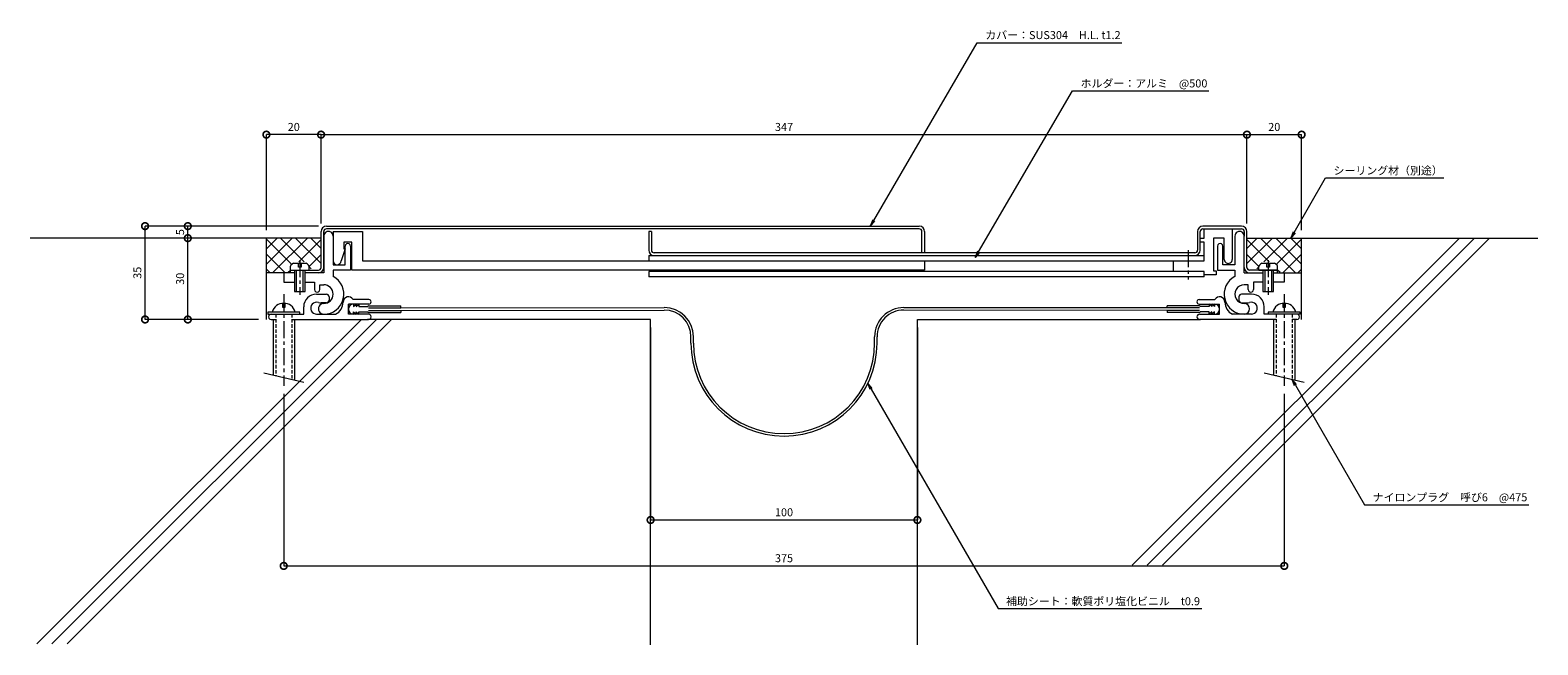
# Model space of a CAD drawing. Units: millimetres. Extents: x 673 to 1238, y 387 to 618.
import ezdxf
from ezdxf import colors
from ezdxf.entities.mleader import LeaderData, LeaderLine
from ezdxf.math import Vec2, Vec3

# ---------------------------------------------------------------- set-up
doc = ezdxf.new("R2010")
doc.units = ezdxf.units.MM
doc.header["$LTSCALE"] = 0.2
doc.header["$PDMODE"] = 67
doc.linetypes.add('CENTER', pattern=[50.8, 31.75, -6.35, 6.35, -6.35])
doc.linetypes.add('HIDDEN', pattern=[9.525, 6.35, -3.175])
for name, color, linetype, lineweight in [('(KE)ねじ・ボルトナット・アンカーボルト', 2, 'Continuous', 13), ('(KE)フレーム(シート受・位置決め)', 2, 'Continuous', 13), ('(KE)ホルダー', 2, 'Continuous', 13), ('(KE)寸法', 7, 'Continuous', 9), ('(KE)寸法 @ 1', 7, 'Continuous', 9), ('(KE)文字 @ 1', 7, 'Continuous', 13), ('(KE)本体(パネル・カバー・ジョイントPL)', 3, 'Continuous', 13), ('(KE)補助シート', 4, 'Continuous', 13), ('(KE)躯体', 6, 'Continuous', 13)]:
    doc.layers.add(name, color=color, linetype=linetype, lineweight=lineweight)
doc.styles.add('(K)文字_異尺度_H3.0-1.0', font='MS Gothic.ttf', dxfattribs={"height": 3})
doc.dimstyles.new('kaneso異尺度対応_H3.0(S5.0)', dxfattribs={"dimscale": 6, "dimtxt": 3, "dimasz": 5, "dimexe": 0, "dimexo": 3, "dimgap": 1, "dimtad": 1, "dimdec": 1, "dimdsep": 46, "dimtxsty": '(K)文字_異尺度_H3.0-1.0', "dimblk": 'DOTSMALL', "dimcen": 0, "dimclrt": 2, "dimadec": 0, "dimazin": 0, "dimtfac": 1, "dimtdec": 1, "dimtmove": 1, "dimatfit": 3, "dimldrblk": 'DOTSMALL', "dimfxl": 1, "dimlwd": 9, "dimlwe": 9, "dimarcsym": 0})

# ---------------------------------------------------------------- blocks, each defined once
blk = doc.blocks.new('_DotSmall')
at = {"color": 0, "linetype": 'ByBlock', "const_width": 0.5}
blk.add_lwpolyline([(-0.0625, 0, 1), (0.0625, 0, 1)], format="xyb", close=True, dxfattribs=at)
blk = doc.blocks.new('*D8')
at = {"layer": '(KE)寸法', "color": 0, "lineweight": 9, "transparency": 16777216}
for p, q in [((781.74, 545.3), (781.74, 578.6)), ((781.74, 578.6), (1128.74, 578.6)), ((1128.74, 545.3), (1128.74, 578.6))]:
    blk.add_line(p, q, dxfattribs=at)
at = {"layer": 'Defpoints', "color": 0, "transparency": 16777216}
for p in [(1128.74, 578.6), (781.74, 542.3), (1128.74, 542.3)]:
    blk.add_point(p, dxfattribs=at)
at = {"layer": '(KE)寸法', "color": 0, "lineweight": 9, "transparency": 16777216, "xscale": 5, "yscale": 5, "zscale": 5, "rotation": 180}
blk.add_blockref('_DotSmall', (781.74, 578.6), dxfattribs=at)
at = {"layer": '(KE)寸法', "color": 0, "lineweight": 9, "transparency": 16777216, "xscale": 5, "yscale": 5, "zscale": 5}
blk.add_blockref('_DotSmall', (1128.74, 578.6), dxfattribs=at)
at = {"layer": '(KE)寸法', "color": 2, "transparency": 16777216, "insert": (955.24, 581.1), "char_height": 3, "attachment_point": 5, "style": '(K)文字_異尺度_H3.0-1.0'}
blk.add_mtext('347', dxfattribs=at)
blk = doc.blocks.new('*D9')
at = {"layer": '(KE)寸法', "color": 0, "lineweight": 9, "transparency": 16777216}
for p, q in [((780.74, 544.3), (715.76, 544.3)), ((715.76, 509.3), (715.76, 544.3)), ((758.24, 509.3), (715.76, 509.3))]:
    blk.add_line(p, q, dxfattribs=at)
at = {"layer": 'Defpoints', "color": 0, "transparency": 16777216}
for p in [(715.76, 544.3), (783.74, 544.3), (761.24, 509.3)]:
    blk.add_point(p, dxfattribs=at)
at = {"layer": '(KE)寸法', "color": 0, "lineweight": 9, "transparency": 16777216, "xscale": 5, "yscale": 5, "zscale": 5}
for p, rotation in [((715.76, 544.3), 90), ((715.76, 509.3), 270)]:
    blk.add_blockref('_DotSmall', p, dxfattribs=dict(at, rotation=rotation))
at = {"layer": '(KE)寸法', "color": 2, "transparency": 16777216, "insert": (713.26, 526.8), "char_height": 3, "attachment_point": 5, "rotation": 90, "style": '(K)文字_異尺度_H3.0-1.0'}
blk.add_mtext('35', dxfattribs=at)
blk = doc.blocks.new('*D10')
at = {"layer": '(KE)寸法', "color": 0, "lineweight": 9, "transparency": 16777216}
for p, q in [((905.24, 506.3), (905.24, 434.12)), ((1005.24, 506.3), (1005.24, 434.12)), ((905.24, 434.12), (1005.24, 434.12))]:
    blk.add_line(p, q, dxfattribs=at)
at = {"layer": 'Defpoints', "color": 0, "transparency": 16777216}
for p in [(905.24, 509.3), (1005.24, 509.3), (1005.24, 434.12)]:
    blk.add_point(p, dxfattribs=at)
at = {"layer": '(KE)寸法', "color": 0, "lineweight": 9, "transparency": 16777216, "xscale": 5, "yscale": 5, "zscale": 5, "rotation": 180}
blk.add_blockref('_DotSmall', (905.24, 434.12), dxfattribs=at)
at = {"layer": '(KE)寸法', "color": 0, "lineweight": 9, "transparency": 16777216, "xscale": 5, "yscale": 5, "zscale": 5}
blk.add_blockref('_DotSmall', (1005.24, 434.12), dxfattribs=at)
at = {"layer": '(KE)寸法', "color": 2, "transparency": 16777216, "insert": (955.24, 436.62), "char_height": 3, "attachment_point": 5, "style": '(K)文字_異尺度_H3.0-1.0'}
blk.add_mtext('100', dxfattribs=at)
blk = doc.blocks.new('*D11')
at = {"layer": '(KE)寸法', "color": 0, "lineweight": 9, "transparency": 16777216}
for p, q in [((767.74, 481.42), (767.74, 416.9)), ((1142.74, 481.42), (1142.74, 416.9)), ((767.74, 416.9), (1142.74, 416.9))]:
    blk.add_line(p, q, dxfattribs=at)
at = {"layer": 'Defpoints', "color": 0, "transparency": 16777216}
for p in [(767.74, 484.42), (1142.74, 484.42), (1142.74, 416.9)]:
    blk.add_point(p, dxfattribs=at)
at = {"layer": '(KE)寸法', "color": 0, "lineweight": 9, "transparency": 16777216, "xscale": 5, "yscale": 5, "zscale": 5, "rotation": 180}
blk.add_blockref('_DotSmall', (767.74, 416.9), dxfattribs=at)
at = {"layer": '(KE)寸法', "color": 0, "lineweight": 9, "transparency": 16777216, "xscale": 5, "yscale": 5, "zscale": 5}
blk.add_blockref('_DotSmall', (1142.74, 416.9), dxfattribs=at)
at = {"layer": '(KE)寸法', "color": 2, "transparency": 16777216, "insert": (955.24, 419.4), "char_height": 3, "attachment_point": 5, "style": '(K)文字_異尺度_H3.0-1.0'}
blk.add_mtext('375', dxfattribs=at)
blk = doc.blocks.new('_Open')
at = {"color": 0, "linetype": 'ByBlock', "lineweight": -2}
for p, q in [((-1, 0.17), (0, 0)), ((-1, -0.17), (0, 0)), ((0, 0), (-1, 0))]:
    blk.add_line(p, q, dxfattribs=at)
blk = doc.blocks.new('*D13')
at = {"layer": '(KE)寸法', "color": 0, "lineweight": 9, "transparency": 16777216}
for p, q in [((758.24, 539.8), (731.78, 539.8)), ((731.78, 509.3), (731.78, 539.8)), ((758.24, 509.3), (731.78, 509.3))]:
    blk.add_line(p, q, dxfattribs=at)
at = {"layer": 'Defpoints', "color": 0, "transparency": 16777216}
for p in [(731.78, 539.8), (761.24, 539.8), (761.24, 509.3)]:
    blk.add_point(p, dxfattribs=at)
at = {"layer": '(KE)寸法', "color": 0, "lineweight": 9, "transparency": 16777216, "xscale": 5, "yscale": 5, "zscale": 5}
for p, rotation in [((731.78, 539.8), 90), ((731.78, 509.3), 270)]:
    blk.add_blockref('_DotSmall', p, dxfattribs=dict(at, rotation=rotation))
at = {"layer": '(KE)寸法', "color": 2, "transparency": 16777216, "insert": (729.28, 524.55), "char_height": 3, "attachment_point": 5, "rotation": 90, "style": '(K)文字_異尺度_H3.0-1.0'}
blk.add_mtext('30', dxfattribs=at)
blk = doc.blocks.new('*D14')
at = {"layer": '(KE)寸法', "color": 0, "lineweight": 9, "transparency": 16777216}
for p, q in [((780.74, 544.3), (731.78, 544.3)), ((731.78, 539.8), (731.78, 544.3)), ((758.24, 539.8), (731.78, 539.8))]:
    blk.add_line(p, q, dxfattribs=at)
at = {"layer": 'Defpoints', "color": 0, "transparency": 16777216}
for p in [(731.78, 544.3), (783.74, 544.3), (761.24, 539.8)]:
    blk.add_point(p, dxfattribs=at)
at = {"layer": '(KE)寸法', "color": 0, "lineweight": 9, "transparency": 16777216, "xscale": 5, "yscale": 5, "zscale": 5}
for p, rotation in [((731.78, 544.3), 90), ((731.78, 539.8), 270)]:
    blk.add_blockref('_DotSmall', p, dxfattribs=dict(at, rotation=rotation))
at = {"layer": '(KE)寸法', "color": 2, "transparency": 16777216, "insert": (729.28, 542.05), "char_height": 3, "attachment_point": 5, "rotation": 90, "style": '(K)文字_異尺度_H3.0-1.0'}
blk.add_mtext('5', dxfattribs=at)
blk = doc.blocks.new('*D15')
at = {"layer": '(KE)寸法', "color": 0, "lineweight": 9, "transparency": 16777216}
for p, q in [((1128.74, 545.3), (1128.74, 578.6)), ((1128.74, 578.6), (1149.24, 578.6)), ((1149.24, 542.8), (1149.24, 578.6))]:
    blk.add_line(p, q, dxfattribs=at)
at = {"layer": 'Defpoints', "color": 0, "transparency": 16777216}
for p in [(1149.24, 578.6), (1128.74, 542.3), (1149.24, 539.8)]:
    blk.add_point(p, dxfattribs=at)
at = {"layer": '(KE)寸法', "color": 0, "lineweight": 9, "transparency": 16777216, "xscale": 5, "yscale": 5, "zscale": 5, "rotation": 180}
blk.add_blockref('_DotSmall', (1128.74, 578.6), dxfattribs=at)
at = {"layer": '(KE)寸法', "color": 0, "lineweight": 9, "transparency": 16777216, "xscale": 5, "yscale": 5, "zscale": 5}
blk.add_blockref('_DotSmall', (1149.24, 578.6), dxfattribs=at)
at = {"layer": '(KE)寸法', "color": 2, "transparency": 16777216, "insert": (1138.99, 581.1), "char_height": 3, "attachment_point": 5, "style": '(K)文字_異尺度_H3.0-1.0'}
blk.add_mtext('20', dxfattribs=at)
blk = doc.blocks.new('*D16')
at = {"layer": '(KE)寸法', "color": 0, "lineweight": 9, "transparency": 16777216}
for p, q in [((761.24, 542.8), (761.24, 578.6)), ((781.74, 578.6), (761.24, 578.6)), ((781.74, 545.3), (781.74, 578.6))]:
    blk.add_line(p, q, dxfattribs=at)
at = {"layer": 'Defpoints', "color": 0, "transparency": 16777216}
for p in [(761.24, 578.6), (761.24, 539.8), (781.74, 542.3)]:
    blk.add_point(p, dxfattribs=at)
at = {"layer": '(KE)寸法', "color": 0, "lineweight": 9, "transparency": 16777216, "xscale": 5, "yscale": 5, "zscale": 5, "rotation": 180}
blk.add_blockref('_DotSmall', (761.24, 578.6), dxfattribs=at)
at = {"layer": '(KE)寸法', "color": 0, "lineweight": 9, "transparency": 16777216, "xscale": 5, "yscale": 5, "zscale": 5}
blk.add_blockref('_DotSmall', (781.74, 578.6), dxfattribs=at)
at = {"layer": '(KE)寸法', "color": 2, "transparency": 16777216, "insert": (771.49, 581.1), "char_height": 3, "attachment_point": 5, "style": '(K)文字_異尺度_H3.0-1.0'}
blk.add_mtext('20', dxfattribs=at)

msp = doc.modelspace()

# ---------------------------------------------------------------- linework, layer by layer
at = {"layer": '(KE)ねじ・ボルトナット・アンカーボルト', "linetype": 'CENTER'}
for p, q in [((773.74, 531.56), (773.74, 518.48)), ((1136.74, 531.56), (1136.74, 518.48)), ((767.74, 518.8), (767.74, 484.42)), ((1142.74, 518.8), (1142.74, 484.42))]:
    msp.add_line(p, q, dxfattribs=at)
at = {"layer": '(KE)ねじ・ボルトナット・アンカーボルト'}
for p, q in [((770.24, 527.8), (770.24, 529.3)), ((770.24, 527.8), (777.24, 527.8)), ((771.34, 530.4), (776.14, 530.4)), ((771.74, 527.8), (771.74, 519.8)), ((772.44, 527.8), (772.44, 519.8)), ((773.24, 528.9), (773.24, 530.4)), ((774.24, 528.9), (773.24, 528.9)), ((774.24, 530.4), (774.24, 528.9)), ((775.04, 519.8), (775.04, 527.8)), ((775.74, 519.8), (775.74, 527.8)), ((777.24, 527.8), (777.24, 529.3)), ((1133.24, 527.8), (1133.24, 529.3)), ((1133.24, 527.8), (1140.24, 527.8)), ((1134.34, 530.4), (1139.13, 530.4)), ((1134.74, 527.8), (1134.74, 519.8)), ((1135.44, 527.8), (1135.44, 519.8)), ((1136.24, 528.9), (1136.24, 530.4)), ((1137.24, 528.9), (1136.24, 528.9)), ((1137.24, 530.4), (1137.24, 528.9)), ((1138.04, 519.8), (1138.04, 527.8)), ((1138.74, 519.8), (1138.74, 527.8)), ((1140.24, 527.8), (1140.24, 529.3)), ((767.24, 515.4), (767.24, 513.9)), ((768.24, 513.9), (768.24, 515.4)), ((771.74, 519.8), (775.74, 519.8)), ((1134.74, 519.8), (1138.74, 519.8)), ((1142.24, 515.4), (1142.24, 513.9)), ((1143.24, 513.9), (1143.24, 515.4)), ((773.74, 512.1), (761.74, 512.1)), ((761.74, 512.1), (761.74, 511.3)), ((763.74, 509.3), (763.74, 488.51)), ((767.24, 513.9), (768.24, 513.9)), ((771.74, 509.3), (771.74, 486.6)), ((773.74, 511.3), (773.74, 512.1)), ((1148.74, 512.1), (1136.74, 512.1)), ((1136.74, 512.1), (1136.74, 511.3)), ((1138.74, 509.3), (1138.74, 488.51)), ((1142.24, 513.9), (1143.24, 513.9)), ((1146.74, 509.3), (1146.74, 486.6)), ((1148.74, 511.3), (1148.74, 512.1)), ((760.24, 489.35), (775.24, 485.77)), ((1135.24, 489.35), (1150.24, 485.77))]:
    msp.add_line(p, q, dxfattribs=at)
at = {"layer": '(KE)ねじ・ボルトナット・アンカーボルト', "linetype": 'HIDDEN'}
for p, q in [((764.74, 511.3), (764.74, 488.27)), ((770.74, 511.3), (770.74, 486.84)), ((1139.74, 511.3), (1139.74, 488.27)), ((1145.74, 511.3), (1145.74, 486.84))]:
    msp.add_line(p, q, dxfattribs=at)
at = {"layer": '(KE)ねじ・ボルトナット・アンカーボルト'}
for centre, radius, start, end in [((772.84, 527.8), 3, 119.9265, 150.0738), ((774.64, 527.8), 3, 29.9262, 60.0736), ((1135.84, 527.8), 3, 119.9265, 150.0738), ((1137.64, 527.8), 3, 29.9262, 60.0736), ((767.74, 510.95), 4.45, 14.9767, 165.0233), ((1142.74, 510.95), 4.45, 14.9767, 165.0233)]:
    msp.add_arc(centre, radius, start, end, dxfattribs=at)
at = {"layer": '(KE)フレーム(シート受・位置決め)'}
for p, q in [((782.74, 540.56), (782.74, 526.8)), ((786.24, 540.56), (786.24, 529.8)), ((1124.24, 540.55), (1124.24, 529.8)), ((1127.74, 526.8), (1127.74, 540.55)), ((790.74, 529.8), (790.74, 536.8)), ((792.74, 536.8), (792.74, 527.8)), ((1117.74, 536.8), (1117.74, 527.8)), ((1119.74, 529.8), (1119.74, 536.8)), ((767.74, 526.8), (767.74, 523.3)), ((771.74, 526.8), (767.74, 526.8)), ((782.74, 526.8), (775.74, 526.8)), ((786.24, 529.8), (790.74, 529.8)), ((792.74, 527.8), (786.24, 527.8)), ((786.24, 527.8), (786.24, 525.43)), ((1117.74, 527.8), (1124.24, 527.8)), ((1124.24, 529.8), (1119.74, 529.8)), ((1124.24, 527.8), (1124.24, 525.43)), ((1127.74, 526.8), (1134.74, 526.8)), ((1138.74, 526.8), (1142.74, 526.8)), ((1142.74, 526.8), (1142.74, 523.3)), ((767.74, 523.3), (771.74, 523.3)), ((775.74, 523.3), (779.24, 523.3)), ((779.24, 523.3), (779.24, 520.55)), ((781.24, 520.55), (781.24, 522.3)), ((781.24, 522.3), (782.74, 522.3)), ((1129.24, 522.3), (1127.74, 522.3)), ((1129.24, 520.55), (1129.24, 522.3)), ((1131.24, 523.3), (1131.24, 520.55)), ((1134.74, 523.3), (1131.24, 523.3)), ((1142.74, 523.3), (1138.74, 523.3)), ((779.99, 518.8), (783.74, 518.8)), ((783.74, 515.55), (781.74, 515.55)), ((784.74, 517.8), (784.74, 516.55)), ((799.61, 515.05), (791.99, 515.05)), ((791.99, 511.3), (791.99, 515.05)), ((799.61, 516.8), (793.72, 516.8)), ((1110.86, 516.8), (1116.76, 516.8)), ((1110.86, 515.05), (1118.49, 515.05)), ((1118.49, 511.3), (1118.49, 515.05)), ((1125.74, 517.8), (1125.74, 516.55)), ((1130.49, 518.8), (1126.74, 518.8)), ((1126.74, 515.55), (1128.74, 515.55)), ((761.74, 511.3), (775.24, 511.3)), ((762.99, 509.3), (764.74, 509.3)), ((770.74, 509.3), (799.49, 509.3)), ((775.24, 511.3), (775.24, 514.05)), ((780.07, 511.3), (787.17, 511.3)), ((799.49, 511.3), (791.99, 511.3)), ((1110.99, 511.3), (1118.49, 511.3)), ((1139.74, 509.3), (1110.99, 509.3)), ((1130.4, 511.3), (1123.31, 511.3)), ((1135.24, 511.3), (1135.24, 514.05)), ((1148.74, 511.3), (1135.24, 511.3)), ((1147.49, 509.3), (1145.74, 509.3))]:
    msp.add_line(p, q, dxfattribs=at)
for centre, radius, start, end in [((784.49, 540.55), 1.75, 359.9997, 180.0001), ((791.74, 536.8), 1, 359.9997, 180.0001), ((1118.74, 536.8), 1, 359.9997, 180.0001), ((1125.99, 540.55), 1.75, 359.9997, 180.0001), ((780.24, 520.55), 1, 180, 0.0001), ((782.74, 518.8), 7.5, 270, 62.1819), ((782.74, 518.8), 3.5, 270, 90), ((1127.74, 518.8), 7.5, 117.8179, 270.0001), ((1127.74, 518.8), 3.5, 89.9998, 270.0001), ((1130.24, 520.55), 1, 179.9997, 360), ((779.99, 514.05), 4.75, 89.9997, 180), ((780.07, 513.56), 2.25, 72.3702, 272.3705), ((782.74, 513.3), 2, 89.9996, 270), ((781.74, 518.8), 3.25, 252.3705, 270), ((783.74, 517.8), 1, 360, 90), ((783.74, 516.55), 1, 270, 360), ((784.99, 515.8), 5, 295.8419, 360), ((791.99, 515.8), 2, 30.0052, 180.0003), ((799.61, 515.92), 0.875, 270, 90), ((1110.86, 515.92), 0.875, 90, 180), ((1110.86, 515.92), 0.875, 180, 270), ((1118.49, 515.8), 2, 359.9997, 149.9948), ((1125.49, 515.8), 5, 180, 244.1581), ((1126.74, 517.8), 1, 89.9998, 180), ((1126.74, 516.55), 1, 180, 270), ((1127.74, 513.3), 2, 270.0001, 90.0001), ((1128.74, 518.8), 3.25, 270, 287.6295), ((1130.4, 513.56), 2.25, 267.6295, 107.6296), ((1130.49, 514.05), 4.75, 360, 90), ((762.99, 510.3), 1, 89.9997, 270), ((799.49, 510.3), 1, 269.9999, 90), ((1110.99, 510.3), 1, 90, 180), ((1110.99, 510.3), 1, 180, 270.0001), ((1147.49, 510.3), 1, 270, 90.0001)]:
    msp.add_arc(centre, radius, start, end, dxfattribs=at)
at = {"layer": '(KE)ホルダー'}
for p, q in [((1112.74, 539.8), (1112.74, 543.3)), ((1123.24, 543.3), (1123.24, 531.8)), ((786.24, 542.3), (797.24, 542.3)), ((786.24, 542.3), (786.24, 531.3)), ((793.24, 538.3), (790.24, 538.3)), ((790.24, 538.3), (790.24, 535.8)), ((793.24, 527.8), (793.24, 538.3)), ((797.24, 542.3), (797.24, 531.3)), ((1111.24, 538.3), (1111.24, 539.8)), ((1111.24, 539.8), (1112.74, 539.8)), ((1112.74, 538.3), (1111.24, 538.3)), ((1112.74, 531.3), (1112.74, 538.3)), ((1120.24, 539.8), (1116.24, 539.8)), ((1116.24, 539.8), (1116.24, 527.6)), ((1120.24, 531.8), (1120.24, 539.8)), ((790.74, 535.8), (789.24, 531.3)), ((790.24, 535.8), (790.74, 535.8)), ((797.24, 531.3), (1112.74, 531.3)), ((904.54, 533.3), (1112.74, 533.3)), ((904.54, 533.3), (904.54, 531.3)), ((1007.94, 531.3), (1007.94, 527.8)), ((1101.24, 527.3), (1101.24, 531.3)), ((1007.94, 527.8), (793.24, 527.8)), ((1112.74, 527.3), (904.54, 527.3)), ((904.54, 527.3), (904.54, 525.3)), ((1112.74, 525.3), (1112.74, 527.3)), ((1117.24, 526.1), (1112.74, 526.1)), ((1116.24, 527.6), (1117.24, 527.6)), ((1117.24, 527.6), (1117.24, 526.1)), ((1112.74, 525.3), (904.54, 525.3))]:
    msp.add_line(p, q, dxfattribs=at)
at = {"layer": '(KE)ホルダー', "linetype": 'CENTER'}
msp.add_line((1106.74, 535.3), (1106.74, 524.3), dxfattribs=at)
at = {"layer": '(KE)ホルダー'}
for centre, start in [((787.74, 531.3), 180), ((1121.74, 531.8), 179.9998)]:
    msp.add_arc(centre, 1.5, start, 360, dxfattribs=at)
at = {"layer": '(KE)本体(パネル・カバー・ジョイントPL)'}
for p, q in [((783.74, 544.3), (1005.94, 544.3)), ((1005.94, 543.3), (783.74, 543.3)), ((1126.74, 544.3), (1112.24, 544.3)), ((1112.24, 543.3), (1126.74, 543.3)), ((781.74, 528.8), (781.74, 542.3)), ((782.74, 528.8), (782.74, 542.3)), ((904.54, 542.3), (904.54, 535.3)), ((905.54, 542.3), (904.54, 542.3)), ((905.54, 542.3), (905.54, 535.3)), ((1006.94, 534.3), (1006.94, 542.3)), ((1007.94, 542.3), (1007.94, 534.3)), ((1110.24, 542.3), (1110.24, 535.3)), ((1111.24, 535.3), (1111.24, 542.3)), ((1127.74, 542.3), (1127.74, 540.55)), ((1128.74, 528.8), (1128.74, 542.3)), ((1109.24, 534.3), (906.54, 534.3)), ((770.24, 527.8), (780.74, 527.8)), ((770.24, 526.8), (770.24, 527.8)), ((1140.24, 527.8), (1129.74, 527.8)), ((1129.74, 526.8), (1134.74, 526.8)), ((1138.74, 526.8), (1140.24, 526.8)), ((1140.24, 526.8), (1140.24, 527.8))]:
    msp.add_line(p, q, dxfattribs=at)
for centre, radius, start, end in [((783.74, 542.3), 2, 90, 180), ((783.74, 542.3), 1, 90, 180), ((1005.94, 542.3), 2, 0, 90), ((1005.94, 542.3), 1, 360, 90), ((1112.24, 542.3), 2, 90, 180), ((1112.24, 542.3), 1, 90, 180), ((1126.74, 542.3), 2, 360, 90), ((1126.74, 542.3), 1, 0, 90), ((906.54, 535.3), 2, 180, 270), ((906.54, 535.3), 1, 180, 270), ((1109.24, 535.3), 1, 270, 360), ((1109.24, 535.3), 2, 270, 360), ((780.74, 528.8), 1, 270, 360), ((780.74, 528.8), 2, 270, 360), ((1129.74, 528.8), 2, 180, 270), ((1129.74, 528.8), 1, 180, 270)]:
    msp.add_arc(centre, radius, start, end, dxfattribs=at)
at = {"layer": '(KE)補助シート'}
for p, q in [((793.86, 514.17), (794.86, 515.05)), ((793.86, 515.05), (793.86, 514.17)), ((794.86, 514.17), (795.86, 515.05)), ((794.86, 515.05), (794.86, 514.17)), ((795.86, 515.05), (795.86, 514.17)), ((799.49, 514.42), (811.62, 514.42)), ((811.62, 513.62), (811.62, 514.42)), ((1098.86, 513.62), (1098.86, 514.42)), ((1110.99, 514.42), (1098.86, 514.42)), ((1115.61, 514.17), (1114.61, 515.05)), ((1114.61, 515.05), (1114.61, 514.17)), ((1116.61, 514.17), (1115.61, 515.05)), ((1115.61, 515.05), (1115.61, 514.17)), ((1116.61, 515.05), (1116.61, 514.17)), ((793.86, 512.18), (794.86, 511.3)), ((793.86, 511.3), (793.86, 512.18)), ((794.86, 512.18), (795.86, 511.3)), ((794.86, 511.3), (794.86, 512.18)), ((795.86, 514.17), (799.24, 514.17)), ((795.86, 512.18), (799.24, 512.18)), ((795.86, 511.3), (795.86, 512.18)), ((799.49, 513.62), (811.62, 513.62)), ((799.49, 512.72), (811.62, 512.72)), ((799.49, 511.93), (811.62, 511.93)), ((811.61, 513.62), (910.37, 513.73)), ((811.62, 512.72), (910.37, 512.83)), ((811.62, 512.72), (811.62, 511.93)), ((1098.86, 512.72), (999.35, 512.82)), ((1098.86, 513.62), (1000.12, 513.72)), ((1110.99, 513.62), (1098.86, 513.62)), ((1110.99, 512.72), (1098.86, 512.72)), ((1098.86, 512.72), (1098.86, 511.93)), ((1110.99, 511.93), (1098.86, 511.93)), ((1114.61, 514.17), (1111.24, 514.17)), ((1114.61, 512.18), (1111.24, 512.18)), ((1115.61, 512.18), (1114.61, 511.3)), ((1114.61, 511.3), (1114.61, 512.18)), ((1116.61, 512.18), (1115.61, 511.3)), ((1115.61, 511.3), (1115.61, 512.18)), ((1116.61, 511.3), (1116.61, 512.18)), ((920.37, 500.46), (920.37, 502.83)), ((921.27, 500.46), (921.27, 502.83)), ((989.21, 500.46), (989.21, 502.85)), ((990.11, 500.46), (990.11, 502.85))]:
    msp.add_line(p, q, dxfattribs=at)
for centre, radius, start, end in [((793.86, 513.17), 1.87, 90, 178.4032), ((799.49, 514.17), 0.25, 90, 177.3854), ((1110.99, 514.17), 0.25, 0, 90), ((1116.61, 513.17), 1.87, 270, 90), ((793.86, 513.17), 1.87, 180, 270), ((799.49, 512.18), 0.25, 180, 270), ((910.37, 502.83), 10.9, 0, 90), ((910.37, 502.83), 10, 0, 90), ((1000.11, 502.85), 10.9, 89.9431, 180), ((1000.11, 502.85), 10, 89.9431, 180), ((1110.99, 512.18), 0.25, 270, 0), ((955.24, 500.46), 34.87, 180, 0), ((955.24, 500.46), 33.97, 180, 0)]:
    msp.add_arc(centre, radius, start, end, dxfattribs=at)
at = {"layer": '(KE)躯体'}
for p, q in [((781.74, 539.8), (672.69, 539.8)), ((761.24, 535.74), (765.29, 539.8)), ((761.24, 530.09), (770.95, 539.8)), ((761.24, 509.3), (761.24, 539.8)), ((770.5, 530.17), (761.24, 539.43)), ((763.67, 526.86), (776.61, 539.8)), ((775.43, 530.9), (766.53, 539.8)), ((781.74, 530.25), (772.19, 539.8)), ((773.36, 530.9), (781.74, 539.27)), ((781.74, 535.9), (777.84, 539.8)), ((1208.4, 539.8), (1085.73, 417.13)), ((1214.06, 539.8), (1091.38, 417.13)), ((1219.71, 539.8), (1097.04, 417.13)), ((1128.74, 535.9), (1132.63, 539.8)), ((1128.74, 539.8), (1237.78, 539.8)), ((1128.74, 530.25), (1138.29, 539.8)), ((1137.11, 530.9), (1128.74, 539.27)), ((1146.81, 526.86), (1133.87, 539.8)), ((1135.05, 530.9), (1143.95, 539.8)), ((1149.24, 530.09), (1139.53, 539.8)), ((1139.98, 530.17), (1149.24, 539.43)), ((1149.24, 535.74), (1145.18, 539.8)), ((1149.24, 509.3), (1149.24, 539.8)), ((768.15, 526.86), (761.24, 533.78)), ((777.24, 529.12), (781.74, 533.62)), ((1133.24, 529.12), (1128.74, 533.62)), ((1142.32, 526.86), (1149.24, 533.78)), ((762.5, 526.86), (761.24, 528.12)), ((767.74, 526.8), (761.24, 526.8)), ((769.33, 526.86), (770.24, 527.77)), ((778.03, 528.3), (777.24, 529.09)), ((1132.45, 528.3), (1133.24, 529.09)), ((1141.15, 526.86), (1140.24, 527.77)), ((1142.74, 526.8), (1149.24, 526.8)), ((1147.98, 526.86), (1149.24, 528.12)), ((796.84, 509.3), (675.22, 387.67)), ((802.5, 509.3), (680.87, 387.67)), ((808.16, 509.3), (686.53, 387.67)), ((905.24, 509.3), (799.08, 509.3)), ((905.24, 387.3), (905.24, 509.3)), ((1005.24, 509.3), (1111.4, 509.3)), ((1005.24, 387.3), (1005.24, 509.3))]:
    msp.add_line(p, q, dxfattribs=at)

# ---------------------------------------------------------------- dimensions: what is measured, and where the dimension line sits
at = {"layer": '(KE)寸法 @ 1'}
for base, p1, p2, angle, text, override, picture, middle in [((761.24, 578.6), (781.74, 542.3), (761.24, 539.8), 180, '20', {"dimscale": 1, "dimdec": 0, "dimlfac": -1}, '*D16', (771.49, 581.1)), ((1149.24, 578.6), (1128.74, 542.3), (1149.24, 539.8), 180, '20', {"dimscale": 1, "dimdec": 0, "dimlfac": -1}, '*D15', (1138.99, 581.1)), ((731.78, 544.3), (761.24, 539.8), (783.74, 544.3), 90, '5', {"dimscale": 1}, '*D14', (729.28, 542.05)), ((731.78, 539.8), (761.24, 509.3), (761.24, 539.8), 90, '30', {"dimscale": 1}, '*D13', (729.28, 524.55))]:
    dim = msp.add_linear_dim(base=base, p1=p1, p2=p2, angle=angle, text=text, dimstyle='kaneso異尺度対応_H3.0(S5.0)', override=override, dxfattribs=at)
    dim.commit()
    dim.dimension.update_dxf_attribs({"geometry": picture, "text_midpoint": middle})
for p1, p2, distance, picture, middle in [((781.74, 542.3), (1128.74, 542.3), 36.3, '*D8', (955.24, 581.1)), ((767.74, 484.42), (1142.74, 484.42), -67.52, '*D11', (955.24, 419.4))]:
    dim = msp.add_aligned_dim(p1=p1, p2=p2, distance=distance, dimstyle='kaneso異尺度対応_H3.0(S5.0)', override={"dimscale": 1, "dimdec": 0, "dimlfac": -1, "dimtix": 0, "dimtofl": 1, "dimtmove": 1, "dimatfit": 3}, dxfattribs=at)
    dim.commit()
    dim.dimension.update_dxf_attribs({"geometry": picture, "text_midpoint": middle})
dim = msp.add_linear_dim(base=(715.76, 544.3), p1=(761.24, 509.3), p2=(783.74, 544.3), angle=90, dimstyle='kaneso異尺度対応_H3.0(S5.0)', override={"dimscale": 1, "dimlfac": -1}, dxfattribs=at)
dim.commit()
dim.dimension.update_dxf_attribs({"geometry": '*D9', "text_midpoint": (713.26, 526.8)})
dim = msp.add_linear_dim(base=(1005.24, 434.12), p1=(905.24, 509.3), p2=(1005.24, 509.3), dimstyle='kaneso異尺度対応_H3.0(S5.0)', override={"dimscale": 1, "dimlfac": -1}, dxfattribs=at)
dim.commit()
dim.dimension.update_dxf_attribs({"geometry": '*D10', "text_midpoint": (955.24, 436.62)})

# ---------------------------------------------------------------- leaders
at = {"layer": '(KE)文字 @ 1'}
ml = msp.add_multileader_mtext('Standard', dxfattribs=at)
ml.set_content('カバー：SUS304\u3000H.L. t1.2', color=256, style='(K)文字_異尺度_H3.0-1.0')
ml.set_leader_properties(linetype='ByLayer', lineweight=9)
ml.set_arrow_properties(name='OPEN')
ml.build(insert=Vec2(0, 0))
ml.multileader.update_dxf_attribs({"has_dogleg": 0, "text_left_attachment_type": 5, "text_right_attachment_type": 5, "arrow_head_size": 2.5})
ctx = ml.context
ctx.base_point, ctx.char_height, ctx.arrow_head_size, ctx.landing_gap_size, ctx.plane_origin = Vec3(1027.68, 612.98), 3, 2.5, 3, Vec3(975.7, 523.7)
ctx.left_attachment, ctx.right_attachment = 5, 5
notes = []
notes.append((ctx, [(0, (1, 1, 0), (1019.68, 612.98), (1, 0), 8, [(0, [(987.59, 544.3)], 0, [])])]))
ctx.mtext.insert, ctx.mtext.line_spacing_style, ctx.mtext.flow_direction = Vec3(1030.68, 617.43), 2, 5
ml = msp.add_multileader_mtext('Standard', dxfattribs=at)
ml.set_content('ホルダー：アルミ\u3000@500', color=256, style='(K)文字_異尺度_H3.0-1.0')
ml.set_leader_properties(linetype='ByLayer', lineweight=9)
ml.set_arrow_properties(name='OPEN')
ml.build(insert=Vec2(0, 0))
ml.multileader.update_dxf_attribs({"has_dogleg": 0, "text_left_attachment_type": 5, "text_right_attachment_type": 5, "arrow_head_size": 2.5})
ctx = ml.context
ctx.base_point, ctx.char_height, ctx.arrow_head_size, ctx.landing_gap_size, ctx.plane_origin = Vec3(1063.41, 594.98), 3, 2.5, 3, Vec3(1012.43, 507.43)
ctx.left_attachment, ctx.right_attachment = 5, 5
notes.append((ctx, [(0, (1, 1, 0), (1055.41, 594.98), (1, 0), 8, [(0, [(1026.9, 532.49)], 0, [])])]))
ctx.mtext.insert, ctx.mtext.line_spacing_style, ctx.mtext.flow_direction = Vec3(1066.41, 599.31), 2, 5
ml = msp.add_multileader_mtext('Standard', dxfattribs=at)
ml.set_content('シーリング材（別途）', color=256, style='(K)文字_異尺度_H3.0-1.0')
ml.set_leader_properties(linetype='ByLayer', lineweight=9)
ml.set_arrow_properties(name='OPEN')
ml.build(insert=Vec2(0, 0))
ml.multileader.update_dxf_attribs({"has_dogleg": 0, "text_left_attachment_type": 5, "text_right_attachment_type": 5, "arrow_head_size": 2.5})
ctx = ml.context
ctx.base_point, ctx.char_height, ctx.arrow_head_size, ctx.landing_gap_size, ctx.plane_origin = Vec3(1158.21, 562.36), 3, 2.5, 3, Vec3(1122.3, 500.16)
ctx.left_attachment, ctx.right_attachment = 5, 5
notes.append((ctx, [(0, (1, 1, 0), (1150.21, 562.36), (1, 0), 8, [(0, [(1145.18, 539.8)], 0, [])])]))
ctx.mtext.insert, ctx.mtext.line_spacing_style, ctx.mtext.flow_direction = Vec3(1161.21, 566.64), 2, 5
ml = msp.add_multileader_mtext('Standard', dxfattribs=at)
ml.set_content('ナイロンプラグ\u3000呼び6\u3000@475', color=256, style='(K)文字_異尺度_H3.0-1.0')
ml.set_leader_properties(linetype='ByLayer', lineweight=9)
ml.set_arrow_properties(name='OPEN')
ml.build(insert=Vec2(0, 0))
ml.multileader.update_dxf_attribs({"has_dogleg": 0, "text_left_attachment_type": 5, "text_right_attachment_type": 5, "arrow_head_size": 2.5})
ctx = ml.context
ctx.base_point, ctx.char_height, ctx.arrow_head_size, ctx.landing_gap_size, ctx.plane_origin = Vec3(1172.87, 439.84), 3, 2.5, 3, Vec3(1145.74, 486.84)
ctx.left_attachment, ctx.right_attachment = 5, 5
notes.append((ctx, [(0, (1, 1, 0), (1164.87, 439.84), (1, 0), 8, [(0, [(1145.74, 486.84)], 0, [])])]))
ctx.mtext.insert, ctx.mtext.line_spacing_style, ctx.mtext.flow_direction = Vec3(1175.87, 444.12), 2, 5
for ctx, leaders in notes:
    for number, flags, end, landing, length, lines in leaders:
        leader = LeaderData()
        leader.index, (leader.has_last_leader_line, leader.has_dogleg_vector, leader.attachment_direction) = number, flags
        leader.last_leader_point, leader.dogleg_vector, leader.dogleg_length = Vec3(end), Vec3(landing), length
        for number, points, colour, breaks in lines:
            line = LeaderLine()
            line.index, line.vertices, line.color, line.breaks = number, Vec3.list(points), colors.encode_raw_color(colour), breaks
            leader.lines.append(line)
        ctx.leaders.append(leader)

# ---------------------------------------------------------------- next in the draw order: leaders
ml = msp.add_multileader_mtext('Standard', dxfattribs=at)
ml.set_content('補助シート：軟質ポリ塩化ビニル\u3000t0.9', color=256, style='(K)文字_異尺度_H3.0-1.0')
ml.set_leader_properties(linetype='ByLayer', lineweight=9)
ml.set_arrow_properties(name='OPEN')
ml.build(insert=Vec2(0, 0))
ml.multileader.update_dxf_attribs({"has_dogleg": 0, "text_left_attachment_type": 5, "text_right_attachment_type": 5, "arrow_head_size": 2.5})
ctx = ml.context
ctx.base_point, ctx.char_height, ctx.arrow_head_size, ctx.landing_gap_size, ctx.plane_origin = Vec3(1035.45, 400.91), 3, 2.5, 3, Vec3(995.86, 469.5)
ctx.left_attachment, ctx.right_attachment = 5, 5
notes = []
notes.append((ctx, [(0, (1, 1, 0), (1027.45, 400.91), (1, 0), 8, [(0, [(986.68, 485.39)], 0, [])])]))
ctx.mtext.insert, ctx.mtext.line_spacing_style, ctx.mtext.flow_direction = Vec3(1038.45, 405.15), 2, 5
ctx.mtext.has_bg_fill, ctx.mtext.bg_color, ctx.mtext.bg_scale_factor, ctx.mtext.bg_transparency, ctx.mtext.use_window_bg_color = 1, -1027028792, 1.5, 0, 1
for ctx, leaders in notes:
    for number, flags, end, landing, length, lines in leaders:
        leader = LeaderData()
        leader.index, (leader.has_last_leader_line, leader.has_dogleg_vector, leader.attachment_direction) = number, flags
        leader.last_leader_point, leader.dogleg_vector, leader.dogleg_length = Vec3(end), Vec3(landing), length
        for number, points, colour, breaks in lines:
            line = LeaderLine()
            line.index, line.vertices, line.color, line.breaks = number, Vec3.list(points), colors.encode_raw_color(colour), breaks
            leader.lines.append(line)
        ctx.leaders.append(leader)

doc.saveas('drawing.dxf')
